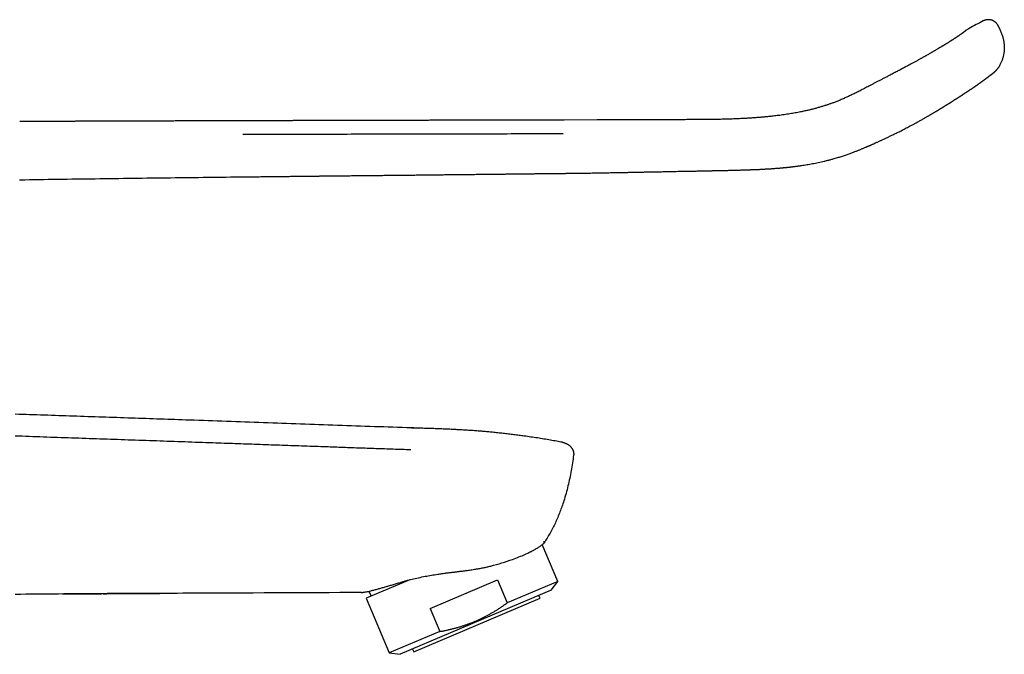
# Model space of a CAD drawing. Units: millimetres. Extents: x 8 to 702, y 12 to 514.
# Drawn here: x 573 to 702, y 431 to 514 of the extents above; entities that cross this region are included whole.
import ezdxf

# ---------------------------------------------------------------- set-up
doc = ezdxf.new("R2010")
doc.units = ezdxf.units.MM

msp = doc.modelspace()

# ---------------------------------------------------------------- linework, layer by layer
at = {"color": 7, "linetype": 'Continuous', "lineweight": 30}
for p, q in [((701.52, 512.92), (701.74, 512.46)), ((701.53, 507.46), (701.52, 507.45)), ((700.62, 506.57), (700.62, 506.57)), ((644.62, 500.6), (644.48, 500.6)), ((648.95, 500.62), (644.62, 500.6)), ((573.19, 492.77), (573.28, 492.77)), ((624.59, 460.25), (624.59, 460.24)), ((624.59, 460.25), (625.57, 460.22)), ((644.38, 458.36), (644.38, 458.36)), ((644.38, 458.36), (644.38, 458.36)), ((643.77, 440.13), (641.73, 444.95)), ((624.38, 440.35), (618.64, 437.92)), ((627.03, 436.59), (635.86, 440.34)), ((635.86, 440.34), (637.14, 437.32)), ((642.91, 438.98), (623.11, 430.58)), ((643.77, 440.13), (637.14, 437.32)), ((642.91, 438.98), (643.77, 440.13)), ((618.64, 437.92), (621.68, 430.76)), ((619.01, 438.85), (619.29, 438.19)), ((624.88, 430.9), (641.45, 437.93)), ((641.45, 437.93), (641.29, 438.3)), ((627.03, 436.59), (628.31, 433.57)), ((628.31, 433.57), (621.68, 430.76)), ((624.73, 431.26), (624.88, 430.9)), ((621.68, 430.76), (623.11, 430.58))]:
    msp.add_line(p, q, dxfattribs=at)
at = {"color": 7, "linetype": 'Continuous', "lineweight": 30, "flags": 128}
for points in [[(687.33, 506.49), (687.33, 506.48), (687.33, 506.48)], [(644.48, 500.59), (644.48, 500.6), (644.48, 500.6), (644.48, 500.6), (644.48, 500.6)], [(648.96, 500.61), (648.96, 500.62), (648.95, 500.62), (648.95, 500.62), (648.95, 500.62)]]:
    msp.add_lwpolyline(points, dxfattribs=at)
at = {"color": 7, "linetype": 'Continuous', "lineweight": 30}
msp.add_arc((628.33, 454.28), 16.41, 326.0245, 326.18, dxfattribs=at)
for points, knots in [([(697.33, 512.38), (697.37, 512.41), (697.45, 512.47), (697.57, 512.55), (697.66, 512.59), (697.7, 512.61)], [0, 0, 0, 0, 0.34082, 0.674308, 1, 1, 1, 1]), ([(699.56, 513.59), (699.25, 513.42), (698.63, 513.1), (698.01, 512.78), (697.7, 512.61)], [0, 0, 0, 0, 0.500002, 1, 1, 1, 1]), ([(701.52, 512.92), (701.51, 512.95), (701.48, 513.02), (701.41, 513.11), (701.35, 513.21), (701.27, 513.29), (701.19, 513.37), (701.11, 513.44), (701.03, 513.5), (700.96, 513.55), (700.88, 513.59), (700.83, 513.62), (700.79, 513.63), (700.77, 513.64), (700.76, 513.65), (700.74, 513.65), (700.72, 513.66), (700.7, 513.67), (700.67, 513.68), (700.63, 513.69), (700.56, 513.71), (700.49, 513.72), (700.41, 513.74), (700.32, 513.74), (700.22, 513.75), (700.12, 513.74), (700.01, 513.73), (699.91, 513.71), (699.82, 513.69), (699.73, 513.66), (699.65, 513.63), (699.59, 513.6), (699.56, 513.59)], [0, 0, 0, 0, 0.047912, 0.096886, 0.146654, 0.196957, 0.247561, 0.28982, 0.332057, 0.374202, 0.409501, 0.444694, 0.45258, 0.460462, 0.468338, 0.47621, 0.484078, 0.491941, 0.4998, 0.526176, 0.555637, 0.588151, 0.623678, 0.662161, 0.703515, 0.747613, 0.79427, 0.843229, 0.881258, 0.92021, 0.95987, 1, 1, 1, 1]), ([(697, 512.11), (696.99, 512.1), (696.99, 512.1), (696.97, 512.09), (696.96, 512.08), (696.96, 512.08), (696.95, 512.07), (696.94, 512.06), (696.93, 512.06), (696.93, 512.05), (696.92, 512.05), (696.92, 512.05), (696.91, 512.04), (696.91, 512.04), (696.91, 512.04), (696.9, 512.03), (696.89, 512.03), (696.89, 512.02), (696.88, 512.02), (696.87, 512.01), (696.87, 512.01), (696.86, 512), (696.86, 512), (696.85, 511.99), (696.84, 511.99), (696.84, 511.98), (696.83, 511.98), (696.82, 511.97), (696.81, 511.96), (696.8, 511.96), (696.79, 511.95), (696.78, 511.94), (696.77, 511.94), (696.76, 511.93), (696.76, 511.92), (696.75, 511.92), (696.74, 511.91), (696.73, 511.9), (696.72, 511.89), (696.7, 511.89), (696.69, 511.88), (696.68, 511.87), (696.67, 511.86), (696.66, 511.86), (696.65, 511.85), (696.64, 511.84), (696.63, 511.83), (696.61, 511.82), (696.6, 511.81), (696.57, 511.79), (696.54, 511.77), (696.5, 511.74), (696.47, 511.72), (696.43, 511.7), (696.4, 511.68), (696.38, 511.66), (696.35, 511.64), (696.33, 511.63), (696.31, 511.61), (696.3, 511.6), (696.28, 511.59), (696.26, 511.58), (696.24, 511.57), (696.22, 511.55), (696.2, 511.54), (696.18, 511.52), (696.15, 511.51), (696.13, 511.49), (696.1, 511.47), (696.07, 511.45), (696.04, 511.43), (696, 511.41), (695.97, 511.39), (695.94, 511.37), (695.92, 511.35), (695.9, 511.34), (695.88, 511.33), (695.87, 511.32), (695.85, 511.31), (695.82, 511.29), (695.77, 511.26), (695.71, 511.22), (695.66, 511.18), (695.6, 511.15), (695.55, 511.11), (695.5, 511.08), (695.46, 511.06), (695.42, 511.03), (695.38, 511.01), (695.35, 510.99), (695.32, 510.97), (695.3, 510.96), (695.28, 510.94), (695.27, 510.93), (695.25, 510.93), (695.24, 510.92), (695.23, 510.91), (695.21, 510.9), (695.18, 510.88), (695.15, 510.86), (695.11, 510.84), (695.07, 510.81), (695.01, 510.78), (694.94, 510.73), (694.85, 510.67), (694.75, 510.61), (694.65, 510.55), (694.56, 510.5), (694.48, 510.45), (694.42, 510.42), (694.37, 510.38), (694.31, 510.34), (694.25, 510.31), (694.2, 510.28), (694.16, 510.25), (694.11, 510.23), (694.08, 510.2), (694.04, 510.18), (694.01, 510.17), (693.99, 510.15), (693.96, 510.14), (693.94, 510.13), (693.92, 510.11), (693.9, 510.1), (693.87, 510.08), (693.83, 510.06), (693.79, 510.04), (693.75, 510.01), (693.7, 509.98), (693.65, 509.95), (693.56, 509.9), (693.45, 509.83), (693.32, 509.75), (693.19, 509.68), (693.06, 509.61), (692.95, 509.54), (692.83, 509.47), (692.69, 509.39), (692.54, 509.3), (692.36, 509.2), (692.2, 509.11), (692.06, 509.03), (691.94, 508.97), (691.82, 508.9), (691.69, 508.83), (691.56, 508.75), (691.43, 508.68), (691.29, 508.6), (691.15, 508.53), (691.01, 508.45), (690.87, 508.37), (690.71, 508.28), (690.55, 508.19), (690.37, 508.1), (690.19, 507.99), (689.99, 507.89), (689.78, 507.77), (689.56, 507.66), (689.33, 507.53), (689.09, 507.41), (688.85, 507.28), (688.61, 507.15), (688.37, 507.03), (688.12, 506.9), (687.87, 506.76), (687.6, 506.63), (687.42, 506.53), (687.33, 506.49)], [0, 0, 0, 0, 0.006619, 0.012675, 0.018171, 0.023108, 0.027491, 0.031257, 0.034492, 0.037195, 0.039501, 0.042442, 0.044969, 0.047103, 0.049451, 0.052306, 0.055073, 0.058192, 0.061651, 0.065053, 0.068192, 0.071067, 0.074119, 0.076809, 0.079545, 0.082647, 0.08618, 0.090091, 0.0943, 0.098297, 0.101996, 0.105338, 0.108393, 0.111506, 0.115144, 0.118436, 0.122065, 0.125683, 0.12902, 0.132076, 0.135653, 0.138749, 0.141539, 0.144864, 0.148042, 0.151142, 0.154662, 0.158702, 0.163242, 0.168021, 0.177203, 0.186875, 0.196214, 0.202827, 0.209066, 0.214914, 0.220406, 0.223823, 0.227242, 0.230664, 0.23409, 0.237689, 0.241046, 0.244765, 0.248835, 0.252916, 0.256853, 0.260645, 0.264291, 0.270594, 0.276402, 0.281808, 0.2869, 0.291678, 0.29614, 0.298134, 0.300178, 0.302605, 0.305435, 0.308668, 0.316915, 0.325015, 0.332877, 0.340503, 0.347893, 0.353536, 0.359033, 0.364145, 0.368724, 0.37277, 0.375927, 0.378662, 0.380974, 0.382865, 0.384054, 0.385196, 0.386806, 0.388906, 0.39249, 0.396435, 0.40074, 0.405406, 0.410433, 0.420068, 0.430057, 0.440381, 0.451052, 0.462071, 0.467799, 0.473615, 0.479517, 0.485302, 0.490652, 0.495478, 0.499879, 0.503854, 0.507402, 0.510583, 0.513323, 0.515621, 0.517547, 0.519458, 0.521426, 0.523717, 0.526422, 0.52954, 0.53307, 0.537013, 0.541367, 0.546059, 0.550729, 0.563224, 0.575211, 0.585673, 0.595725, 0.605369, 0.614919, 0.624698, 0.637858, 0.651425, 0.665408, 0.674289, 0.683336, 0.692551, 0.701925, 0.711453, 0.72114, 0.731224, 0.740902, 0.750986, 0.761479, 0.772387, 0.783713, 0.795459, 0.808758, 0.822567, 0.836893, 0.851745, 0.86713, 0.88306, 0.899546, 0.915139, 0.931185, 0.947674, 0.964623, 0.982056, 1, 1, 1, 1]), ([(697.33, 512.38), (697.33, 512.38), (697.33, 512.37), (697.32, 512.37), (697.32, 512.36), (697.31, 512.36), (697.3, 512.35), (697.29, 512.34), (697.28, 512.34), (697.27, 512.33), (697.26, 512.32), (697.26, 512.31), (697.24, 512.31), (697.24, 512.3), (697.23, 512.29), (697.22, 512.29), (697.21, 512.28), (697.21, 512.28), (697.2, 512.27), (697.19, 512.26), (697.18, 512.26), (697.17, 512.25), (697.16, 512.24), (697.14, 512.22), (697.13, 512.21), (697.11, 512.2), (697.09, 512.18), (697.07, 512.17), (697.05, 512.15), (697.02, 512.13), (697, 512.11), (697, 512.11)], [0, 0, 0, 0, 0.040242, 0.087004, 0.131555, 0.173896, 0.214028, 0.251952, 0.287667, 0.324613, 0.360601, 0.39593, 0.4306, 0.464612, 0.484501, 0.504158, 0.523583, 0.542776, 0.562397, 0.583555, 0.610485, 0.639576, 0.670827, 0.704243, 0.740572, 0.77916, 0.820008, 0.86312, 0.908501, 0.956155, 1, 1, 1, 1]), ([(701.74, 512.46), (701.77, 512.39), (701.83, 512.25), (701.92, 512.03), (702, 511.81), (702.07, 511.59), (702.14, 511.36), (702.19, 511.13), (702.24, 510.91), (702.27, 510.69), (702.29, 510.47), (702.31, 510.26), (702.32, 510.04), (702.31, 509.83), (702.3, 509.61), (702.27, 509.4), (702.23, 509.18), (702.19, 508.97), (702.13, 508.77), (702.06, 508.56), (701.99, 508.36), (701.91, 508.17), (701.82, 507.99), (701.73, 507.81), (701.63, 507.63), (701.56, 507.51), (701.53, 507.46)], [0, 0, 0, 0, 0.044803, 0.089606, 0.134405, 0.179204, 0.224009, 0.268821, 0.313628, 0.354691, 0.395748, 0.436808, 0.477875, 0.518942, 0.560011, 0.601077, 0.642132, 0.683177, 0.72423, 0.765299, 0.806383, 0.84512, 0.883842, 0.922558, 0.961276, 1, 1, 1, 1]), ([(700.62, 506.57), (700.62, 506.58), (700.63, 506.58), (700.65, 506.6), (700.66, 506.6), (700.67, 506.61), (700.68, 506.62), (700.69, 506.63), (700.7, 506.63), (700.71, 506.64), (700.71, 506.64), (700.72, 506.65), (700.72, 506.65), (700.72, 506.65), (700.73, 506.65), (700.73, 506.66), (700.73, 506.66), (700.73, 506.66), (700.74, 506.66), (700.74, 506.67), (700.75, 506.67), (700.76, 506.68), (700.77, 506.68), (700.79, 506.7), (700.81, 506.71), (700.82, 506.73), (700.84, 506.73), (700.85, 506.74), (700.86, 506.75), (700.87, 506.76), (700.88, 506.77), (700.89, 506.78), (700.9, 506.79), (700.92, 506.8), (700.93, 506.81), (700.95, 506.82), (700.97, 506.84), (700.98, 506.85), (701, 506.86), (701.02, 506.88), (701.03, 506.89), (701.05, 506.9), (701.06, 506.92), (701.08, 506.93), (701.09, 506.94), (701.1, 506.95), (701.11, 506.96), (701.11, 506.96), (701.12, 506.97), (701.13, 506.97), (701.13, 506.98), (701.14, 506.99), (701.16, 507), (701.17, 507.01), (701.18, 507.02), (701.19, 507.04), (701.2, 507.05), (701.22, 507.06), (701.23, 507.07), (701.24, 507.09), (701.26, 507.1), (701.28, 507.13), (701.31, 507.16), (701.33, 507.19), (701.35, 507.21), (701.36, 507.22), (701.37, 507.24), (701.39, 507.26), (701.41, 507.29), (701.43, 507.32), (701.46, 507.36), (701.49, 507.4), (701.51, 507.43), (701.52, 507.45)], [0, 0, 0, 0, 0.026001, 0.050124, 0.072392, 0.092822, 0.111429, 0.12822, 0.143204, 0.156385, 0.167766, 0.177348, 0.185406, 0.19278, 0.201209, 0.208641, 0.215489, 0.223685, 0.233475, 0.244645, 0.257356, 0.271609, 0.286794, 0.340135, 0.391987, 0.414487, 0.436183, 0.457063, 0.477128, 0.496204, 0.513906, 0.530219, 0.545407, 0.566339, 0.587909, 0.610332, 0.633809, 0.658557, 0.673034, 0.688157, 0.704312, 0.722259, 0.734413, 0.745738, 0.755594, 0.76398, 0.770894, 0.775415, 0.779392, 0.784216, 0.789999, 0.796741, 0.804298, 0.812761, 0.821117, 0.828811, 0.83865, 0.847134, 0.854553, 0.862202, 0.870269, 0.882512, 0.895318, 0.90804, 0.920766, 0.927309, 0.93463, 0.942898, 0.952188, 0.962538, 0.973963, 0.986457, 1, 1, 1, 1]), ([(701.53, 507.46), (701.52, 507.44), (701.51, 507.42), (701.49, 507.41), (701.49, 507.4)], [0, 0, 0, 0, 0.773547, 1, 1, 1, 1]), ([(687.33, 506.48), (687.2, 506.41), (686.94, 506.28), (686.55, 506.08), (686.17, 505.88), (685.8, 505.69), (685.44, 505.5), (685.08, 505.32), (684.74, 505.14), (684.42, 504.97), (684.12, 504.81), (683.83, 504.66), (683.55, 504.51), (683.27, 504.37), (683.01, 504.24), (682.75, 504.11), (682.5, 503.98), (682.25, 503.87), (682.01, 503.75), (681.78, 503.65), (681.55, 503.54), (681.3, 503.43), (681.06, 503.32), (680.82, 503.22), (680.58, 503.13), (680.36, 503.04), (680.14, 502.95), (679.93, 502.87), (679.73, 502.8), (679.54, 502.73), (679.35, 502.67), (679.17, 502.6), (678.99, 502.54), (678.72, 502.46), (678.37, 502.35), (677.93, 502.22), (677.49, 502.1), (677.06, 501.98), (676.63, 501.88), (676.19, 501.78), (675.79, 501.7), (675.41, 501.62), (675.07, 501.56), (674.73, 501.49), (674.38, 501.43), (674.01, 501.37), (673.62, 501.32), (673.25, 501.26), (672.88, 501.21), (672.52, 501.17), (672.18, 501.13), (671.85, 501.09), (671.55, 501.06), (671.3, 501.03), (671.11, 501.01), (670.97, 501), (670.84, 500.99), (670.7, 500.98), (670.55, 500.96), (670.38, 500.95), (670.18, 500.93), (669.97, 500.92), (669.75, 500.9), (669.52, 500.88), (669.28, 500.87), (669.03, 500.85), (668.77, 500.83), (668.49, 500.82), (668.21, 500.8), (667.91, 500.79), (667.6, 500.77), (667.28, 500.76), (666.96, 500.74), (666.64, 500.73), (666.32, 500.72), (665.99, 500.71), (665.64, 500.7), (665.29, 500.69), (664.94, 500.68), (664.6, 500.68), (664.25, 500.67), (663.9, 500.67), (663.54, 500.66), (663.18, 500.66), (662.78, 500.65), (662.35, 500.65), (661.88, 500.65), (661.41, 500.65), (660.94, 500.65), (660.47, 500.64), (660.02, 500.64), (659.56, 500.64), (659.09, 500.64), (658.61, 500.64), (658.12, 500.64), (657.62, 500.64), (657.11, 500.64), (656.6, 500.64), (656.07, 500.64), (655.54, 500.64), (655, 500.64), (654.45, 500.64), (653.89, 500.63), (653.33, 500.63), (652.74, 500.63), (652.14, 500.63), (651.52, 500.62), (650.89, 500.62), (650.25, 500.62), (649.61, 500.62), (649.17, 500.62), (648.96, 500.62)], [0, 0, 0, 0, 0.011259, 0.022303, 0.03313, 0.043742, 0.054136, 0.064312, 0.074255, 0.083131, 0.091754, 0.100107, 0.108201, 0.116045, 0.123644, 0.131003, 0.138127, 0.145021, 0.15169, 0.158139, 0.164378, 0.17148, 0.178322, 0.184914, 0.191263, 0.197473, 0.203427, 0.209124, 0.214565, 0.219749, 0.224633, 0.229496, 0.23436, 0.239227, 0.250821, 0.262441, 0.274114, 0.285326, 0.296587, 0.307871, 0.319165, 0.328054, 0.336943, 0.345715, 0.354337, 0.364402, 0.374251, 0.383881, 0.393295, 0.40249, 0.411467, 0.41942, 0.427193, 0.434785, 0.4383, 0.441776, 0.445211, 0.448615, 0.452138, 0.456877, 0.461891, 0.467183, 0.472752, 0.478598, 0.484723, 0.491127, 0.497811, 0.504776, 0.512023, 0.519552, 0.527364, 0.535461, 0.543842, 0.551776, 0.559951, 0.568366, 0.577024, 0.585924, 0.595066, 0.60357, 0.612275, 0.621181, 0.630291, 0.639606, 0.649127, 0.660613, 0.672384, 0.684442, 0.696786, 0.708049, 0.719541, 0.73126, 0.743207, 0.755381, 0.76778, 0.780404, 0.793249, 0.806316, 0.8196, 0.833099, 0.846812, 0.860733, 0.874861, 0.889198, 0.903746, 0.919216, 0.934922, 0.950865, 0.96705, 0.983477, 1, 1, 1, 1]), ([(690.52, 500.11), (690.57, 500.14), (690.69, 500.2), (690.88, 500.31), (691.09, 500.42), (691.29, 500.53), (691.48, 500.64), (691.66, 500.74), (691.83, 500.84), (691.98, 500.93), (692.13, 501.01), (692.27, 501.09), (692.4, 501.16), (692.52, 501.23), (692.63, 501.3), (692.74, 501.36), (692.84, 501.43), (692.96, 501.49), (693.07, 501.56), (693.2, 501.63), (693.29, 501.69), (693.36, 501.73), (693.41, 501.76), (693.46, 501.79), (693.5, 501.82), (693.54, 501.84), (693.57, 501.86), (693.59, 501.87), (693.61, 501.88), (693.63, 501.89), (693.65, 501.9), (693.67, 501.92), (693.7, 501.94), (693.74, 501.96), (693.79, 501.99), (693.84, 502.02), (693.91, 502.06), (693.98, 502.11), (694.04, 502.14), (694.1, 502.18), (694.15, 502.21), (694.22, 502.25), (694.28, 502.29), (694.36, 502.34), (694.44, 502.39), (694.53, 502.44), (694.62, 502.5), (694.7, 502.55), (694.76, 502.58), (694.81, 502.61), (694.85, 502.64), (694.89, 502.67), (694.93, 502.69), (694.97, 502.71), (695, 502.73), (695.03, 502.75), (695.05, 502.76), (695.07, 502.77), (695.08, 502.78), (695.09, 502.79), (695.1, 502.8), (695.12, 502.81), (695.14, 502.82), (695.17, 502.84), (695.21, 502.87), (695.26, 502.9), (695.32, 502.93), (695.38, 502.97), (695.45, 503.01), (695.52, 503.06), (695.59, 503.1), (695.67, 503.16), (695.76, 503.21), (695.84, 503.27), (695.93, 503.32), (696, 503.37), (696.07, 503.41), (696.12, 503.44), (696.18, 503.48), (696.24, 503.52), (696.31, 503.56), (696.37, 503.6), (696.43, 503.64), (696.48, 503.67), (696.53, 503.71), (696.57, 503.73), (696.61, 503.76), (696.65, 503.78), (696.68, 503.8), (696.71, 503.82), (696.74, 503.84), (696.79, 503.88), (696.86, 503.92), (696.94, 503.97), (697.02, 504.03), (697.11, 504.08), (697.2, 504.14), (697.28, 504.2), (697.35, 504.25), (697.41, 504.29), (697.45, 504.31), (697.48, 504.33), (697.5, 504.34), (697.52, 504.36), (697.54, 504.37), (697.56, 504.38), (697.58, 504.4), (697.61, 504.42), (697.64, 504.44), (697.69, 504.47), (697.73, 504.5), (697.79, 504.54), (697.85, 504.58), (697.91, 504.62), (697.97, 504.66), (698.02, 504.69), (698.06, 504.72), (698.12, 504.76), (698.19, 504.81), (698.25, 504.85), (698.29, 504.88), (698.32, 504.89), (698.34, 504.91), (698.35, 504.92), (698.36, 504.93), (698.37, 504.93), (698.38, 504.94), (698.39, 504.95), (698.41, 504.96), (698.42, 504.97), (698.44, 504.98), (698.47, 505), (698.5, 505.02), (698.53, 505.04), (698.57, 505.07), (698.61, 505.1), (698.66, 505.13), (698.71, 505.17), (698.76, 505.2), (698.8, 505.23), (698.86, 505.27), (698.92, 505.31), (698.99, 505.36), (699.06, 505.41), (699.12, 505.45), (699.17, 505.49), (699.21, 505.52), (699.25, 505.55), (699.31, 505.59), (699.37, 505.63), (699.44, 505.68), (699.51, 505.74), (699.58, 505.79), (699.65, 505.84), (699.71, 505.88), (699.75, 505.92), (699.8, 505.95), (699.85, 505.99), (699.89, 506.02), (699.93, 506.05), (699.97, 506.08), (700, 506.1), (700.02, 506.12), (700.05, 506.14), (700.07, 506.15), (700.09, 506.17), (700.1, 506.18), (700.11, 506.18), (700.12, 506.19), (700.13, 506.2), (700.14, 506.21), (700.15, 506.22), (700.17, 506.23), (700.18, 506.24), (700.2, 506.25), (700.23, 506.27), (700.26, 506.3), (700.29, 506.32), (700.32, 506.34), (700.35, 506.37), (700.38, 506.39), (700.41, 506.42), (700.44, 506.44), (700.47, 506.46), (700.5, 506.48), (700.51, 506.49), (700.52, 506.5), (700.53, 506.51), (700.54, 506.51), (700.55, 506.52), (700.56, 506.53), (700.57, 506.53), (700.58, 506.54), (700.59, 506.55), (700.61, 506.56), (700.62, 506.57), (700.62, 506.57), (700.62, 506.57)], [0, 0, 0, 0, 0.0088889, 0.0233326, 0.0371521, 0.0503583, 0.062961, 0.0749614, 0.0857187, 0.0959393, 0.1056269, 0.1147849, 0.1234162, 0.1315235, 0.1391093, 0.1463055, 0.153321, 0.1601574, 0.1688375, 0.1772075, 0.1852665, 0.1886178, 0.1919121, 0.195149, 0.1982201, 0.2009075, 0.2027463, 0.2043455, 0.2057053, 0.206826, 0.2079416, 0.2096041, 0.2118368, 0.2146391, 0.2177851, 0.2208348, 0.2265127, 0.2317784, 0.2354941, 0.2392533, 0.2433171, 0.2476874, 0.2523669, 0.2573587, 0.2636413, 0.270355, 0.2771045, 0.283432, 0.2868908, 0.2902071, 0.2933806, 0.2964109, 0.299298, 0.3020418, 0.3045999, 0.3067039, 0.3081667, 0.3092265, 0.3099072, 0.3106416, 0.3115906, 0.3127541, 0.3141317, 0.3167122, 0.3198129, 0.3234338, 0.3275743, 0.3322334, 0.3373861, 0.342625, 0.3478035, 0.354615, 0.361321, 0.3679224, 0.3744199, 0.3806031, 0.3856771, 0.3898897, 0.3945144, 0.3995342, 0.4046164, 0.4096324, 0.4145828, 0.4187648, 0.422855, 0.4265401, 0.4297588, 0.4325108, 0.4348798, 0.4374845, 0.4403975, 0.443619, 0.4499634, 0.456804, 0.4641347, 0.4719546, 0.4798533, 0.4872753, 0.4942143, 0.500668, 0.503033, 0.5052453, 0.5073049, 0.5092119, 0.5109662, 0.5126288, 0.5145836, 0.5168979, 0.5204225, 0.5245461, 0.5291562, 0.533675, 0.5404267, 0.5467532, 0.5520439, 0.5569981, 0.5616165, 0.5660034, 0.5745452, 0.5827833, 0.5853099, 0.5878056, 0.5900049, 0.5917065, 0.5929105, 0.5937, 0.5946096, 0.595812, 0.5973071, 0.599095, 0.6011758, 0.6040042, 0.6072396, 0.6108823, 0.6149327, 0.6202863, 0.6258471, 0.6312811, 0.6365893, 0.6417742, 0.646835, 0.6561482, 0.6649996, 0.6733843, 0.6812987, 0.6871852, 0.6928463, 0.6987234, 0.7048952, 0.7142203, 0.7241384, 0.7346419, 0.7457215, 0.757365, 0.7652073, 0.773289, 0.7816089, 0.7900286, 0.7979241, 0.805221, 0.8119215, 0.8175414, 0.8226636, 0.8272897, 0.8314215, 0.8350602, 0.8382071, 0.8402449, 0.842141, 0.8443189, 0.8468092, 0.8496118, 0.8527264, 0.8560576, 0.8594951, 0.8670423, 0.8750571, 0.8835411, 0.892179, 0.9011126, 0.9103471, 0.919888, 0.9297419, 0.939618, 0.9491143, 0.9531606, 0.9571259, 0.9610113, 0.9648175, 0.9685455, 0.9723672, 0.976542, 0.9815466, 0.9869855, 0.9928622, 0.9991814, 1, 1, 1, 1]), ([(602.63, 500.5), (602.52, 500.5), (602.24, 500.49), (601.8, 500.49), (601.31, 500.49), (600.83, 500.49), (600.35, 500.49), (599.89, 500.49), (599.42, 500.49), (598.94, 500.48), (598.46, 500.48), (597.99, 500.48), (597.54, 500.48), (597.09, 500.48), (596.65, 500.48), (596.23, 500.47), (595.82, 500.47), (595.42, 500.47), (595.03, 500.47), (594.65, 500.47), (594.29, 500.47), (593.94, 500.47), (593.6, 500.47), (593.26, 500.47), (592.94, 500.46), (592.63, 500.46), (592.32, 500.46), (592.04, 500.46), (591.76, 500.46), (591.49, 500.46), (591.24, 500.46), (591.02, 500.46), (590.84, 500.46), (590.69, 500.46), (590.54, 500.46), (590.4, 500.46), (590.26, 500.46), (590.12, 500.46), (589.96, 500.45), (589.79, 500.45), (589.61, 500.45), (589.41, 500.45), (589.19, 500.45), (588.96, 500.45), (588.71, 500.45), (588.46, 500.45), (588.19, 500.45), (587.92, 500.45), (587.63, 500.45), (587.32, 500.45), (586.98, 500.44), (586.64, 500.44), (586.29, 500.44), (585.92, 500.44), (585.54, 500.44), (585.15, 500.44), (584.76, 500.44), (584.34, 500.44), (583.93, 500.44), (583.5, 500.43), (583.06, 500.43), (582.62, 500.43), (582.15, 500.43), (581.68, 500.43), (581.19, 500.43), (580.69, 500.43), (580.18, 500.42), (579.66, 500.42), (579.14, 500.42), (578.6, 500.42), (578.06, 500.42), (577.5, 500.42), (576.93, 500.41), (576.34, 500.41), (575.74, 500.41), (575.13, 500.41), (574.5, 500.41), (573.87, 500.4), (573.44, 500.4), (573.23, 500.4)], [0, 0, 0, 0, 0.011371, 0.028431, 0.045179, 0.061614, 0.077736, 0.093546, 0.109042, 0.125728, 0.142034, 0.157963, 0.173513, 0.188685, 0.203478, 0.217893, 0.231929, 0.245587, 0.258867, 0.271541, 0.28385, 0.295794, 0.307373, 0.318788, 0.329824, 0.340482, 0.350761, 0.360662, 0.370018, 0.379009, 0.387635, 0.395895, 0.4012, 0.406342, 0.411322, 0.41614, 0.420795, 0.425398, 0.431025, 0.436879, 0.442959, 0.449265, 0.456984, 0.465017, 0.473365, 0.482026, 0.491001, 0.500291, 0.509894, 0.520821, 0.532127, 0.543814, 0.55588, 0.568326, 0.581153, 0.594359, 0.607945, 0.621912, 0.636258, 0.650718, 0.665544, 0.680737, 0.696296, 0.712515, 0.729114, 0.746093, 0.763452, 0.78119, 0.798982, 0.81714, 0.835665, 0.854557, 0.874211, 0.894248, 0.914666, 0.935465, 0.956646, 0.978209, 1, 1, 1, 1]), ([(644.48, 500.6), (644.32, 500.6), (644.02, 500.6), (643.57, 500.6), (643.13, 500.6), (642.71, 500.6), (642.29, 500.59), (641.88, 500.59), (641.46, 500.59), (641.04, 500.59), (640.63, 500.59), (640.22, 500.59), (639.82, 500.59), (639.44, 500.59), (639.06, 500.58), (638.7, 500.58), (638.35, 500.58), (638.01, 500.58), (637.68, 500.58), (637.37, 500.58), (637.07, 500.58), (636.78, 500.58), (636.5, 500.58), (636.22, 500.58), (635.96, 500.58), (635.71, 500.58), (635.47, 500.58), (635.25, 500.57), (635.03, 500.57), (634.82, 500.57), (634.61, 500.57), (633.96, 500.57), (633.25, 500.57), (632.46, 500.57), (632.03, 500.57), (631.6, 500.57), (631.17, 500.56), (630.74, 500.56), (630.31, 500.56), (629.89, 500.56), (629.46, 500.56), (629.04, 500.56), (628.61, 500.56), (628.2, 500.56), (627.79, 500.56), (627.4, 500.56), (627.01, 500.56), (626.64, 500.55), (626.28, 500.55), (625.93, 500.55), (625.59, 500.55), (625.3, 500.55), (625.08, 500.55), (624.9, 500.55), (624.71, 500.55), (624.52, 500.55), (624.31, 500.55), (624.1, 500.55), (623.87, 500.55), (623.64, 500.55), (623.4, 500.55), (623.15, 500.55), (622.88, 500.55), (622.61, 500.55), (622.33, 500.55), (622.05, 500.55), (621.75, 500.54), (621.44, 500.54), (621.11, 500.54), (620.77, 500.54), (620.41, 500.54), (620.05, 500.54), (619.68, 500.54), (619.31, 500.54), (618.94, 500.54), (618.58, 500.54), (618.2, 500.54), (617.82, 500.54), (617.43, 500.54), (617.04, 500.53), (616.65, 500.53), (616.26, 500.53), (615.86, 500.53), (615.46, 500.53), (615.03, 500.53), (614.57, 500.53), (614.1, 500.53), (613.61, 500.53), (613.11, 500.53), (612.6, 500.52), (612.09, 500.52), (611.56, 500.52), (611.03, 500.52), (610.48, 500.52), (609.93, 500.52), (609.37, 500.52), (608.8, 500.51), (608.22, 500.51), (607.63, 500.51), (607.03, 500.51), (606.41, 500.51), (605.77, 500.51), (605.11, 500.5), (604.44, 500.5), (603.77, 500.5), (603.16, 500.5), (602.78, 500.5), (602.63, 500.5)], [0, 0, 0, 0, 0.0109274, 0.0216316, 0.0321125, 0.0423702, 0.0524045, 0.0622155, 0.0718031, 0.0820915, 0.0921095, 0.1018572, 0.1113345, 0.1205413, 0.1294778, 0.1381438, 0.1465394, 0.1546644, 0.162519, 0.1699701, 0.1771602, 0.1840893, 0.1907575, 0.1972789, 0.2035297, 0.2095099, 0.2152196, 0.2206588, 0.2257583, 0.2308109, 0.2358634, 0.240916, 0.2770057, 0.2872584, 0.2975111, 0.3077638, 0.3180164, 0.328269, 0.3385215, 0.3487337, 0.3587673, 0.3690745, 0.3791729, 0.3890624, 0.3987431, 0.4082149, 0.4174779, 0.4262804, 0.4348857, 0.4432937, 0.4515044, 0.4595187, 0.4635378, 0.4677787, 0.4722414, 0.4769259, 0.4818323, 0.4869604, 0.4923103, 0.4978821, 0.5036756, 0.509691, 0.5159281, 0.5223871, 0.5290678, 0.5359704, 0.5430947, 0.5504408, 0.5583746, 0.5665518, 0.5749724, 0.5836364, 0.5925438, 0.6016946, 0.610206, 0.6189176, 0.6278294, 0.6369416, 0.646254, 0.6557667, 0.6649193, 0.67425, 0.6837587, 0.6934454, 0.7033102, 0.7145304, 0.7259723, 0.7376361, 0.7495217, 0.7616291, 0.7739584, 0.7865097, 0.7992828, 0.8122778, 0.8254948, 0.8389338, 0.8525949, 0.8664779, 0.8805831, 0.8949104, 0.9094599, 0.9249406, 0.9406653, 0.9566341, 0.972847, 0.9893041, 1, 1, 1, 1]), ([(644.65, 493.61), (644.81, 493.61), (645.13, 493.62), (645.61, 493.62), (646.07, 493.63), (646.53, 493.63), (646.98, 493.64), (647.42, 493.65), (647.84, 493.65), (648.27, 493.66), (648.69, 493.66), (649.11, 493.67), (649.51, 493.68), (649.91, 493.69), (650.29, 493.69), (650.67, 493.7), (651.03, 493.71), (651.38, 493.71), (651.73, 493.72), (652.06, 493.73), (652.38, 493.73), (652.68, 493.74), (652.97, 493.74), (653.24, 493.75), (653.51, 493.75), (653.76, 493.76), (654.01, 493.76), (654.25, 493.77), (654.49, 493.77), (654.72, 493.78), (654.94, 493.78), (655.16, 493.79), (655.48, 493.79), (655.9, 493.8), (656.47, 493.81), (657.07, 493.82), (657.72, 493.84), (658.31, 493.85), (658.83, 493.86), (659.3, 493.87), (659.77, 493.88), (660.24, 493.88), (660.72, 493.89), (661.19, 493.9), (661.67, 493.91), (662.16, 493.92), (662.66, 493.93), (663.15, 493.94), (663.64, 493.95), (664.07, 493.96), (664.45, 493.97), (664.78, 493.97), (665.1, 493.98), (665.42, 493.99), (665.74, 494), (666.05, 494), (666.35, 494.01), (666.66, 494.02), (666.97, 494.03), (667.26, 494.03), (667.54, 494.04), (667.76, 494.05), (667.92, 494.05), (668.01, 494.06), (668.1, 494.06), (668.19, 494.06), (668.29, 494.06), (668.38, 494.07), (668.49, 494.07), (668.61, 494.07), (668.74, 494.08), (668.88, 494.08), (669.03, 494.09), (669.18, 494.1), (669.35, 494.1), (669.53, 494.11), (669.72, 494.12), (669.91, 494.12), (670.12, 494.13), (670.33, 494.14), (670.55, 494.16), (670.78, 494.17), (671.02, 494.18), (671.26, 494.19), (671.5, 494.21), (671.73, 494.22), (671.95, 494.24), (672.15, 494.25), (672.34, 494.27), (672.51, 494.28), (672.67, 494.29), (672.81, 494.3), (672.95, 494.32), (673.08, 494.33), (673.2, 494.34), (673.31, 494.35), (673.42, 494.36), (673.52, 494.37), (673.6, 494.38), (673.68, 494.38), (673.75, 494.39), (673.81, 494.4), (673.86, 494.4), (673.91, 494.41), (673.94, 494.41), (673.98, 494.42), (674.01, 494.42), (674.04, 494.42), (674.08, 494.43), (674.13, 494.43), (674.19, 494.44), (674.24, 494.44), (674.31, 494.45), (674.4, 494.46), (674.5, 494.47), (674.6, 494.49), (674.71, 494.5), (674.84, 494.51), (674.97, 494.53), (675.1, 494.55), (675.25, 494.57), (675.4, 494.59), (675.56, 494.61), (675.79, 494.65), (676.08, 494.69), (676.44, 494.75), (676.8, 494.81), (677.17, 494.88), (677.55, 494.95), (677.93, 495.03), (678.31, 495.11), (678.7, 495.2), (679.09, 495.3), (679.49, 495.4), (679.85, 495.5), (680.16, 495.59), (680.43, 495.67), (680.7, 495.75), (680.97, 495.84), (681.23, 495.92), (681.49, 496.01), (681.73, 496.09), (681.97, 496.18), (682.2, 496.26), (682.42, 496.34), (682.63, 496.42), (682.83, 496.5), (683.02, 496.57), (683.2, 496.64), (683.37, 496.71), (683.53, 496.78), (683.7, 496.85), (683.87, 496.92), (684.04, 496.99), (684.17, 497.05), (684.27, 497.09), (684.34, 497.12), (684.4, 497.14), (684.44, 497.16), (684.48, 497.18), (684.52, 497.19), (684.54, 497.2), (684.56, 497.21), (684.57, 497.22), (684.58, 497.22), (684.59, 497.23), (684.61, 497.24), (684.64, 497.25), (684.67, 497.26), (684.71, 497.28), (684.76, 497.3), (684.81, 497.32), (684.87, 497.35), (684.93, 497.38), (685.01, 497.41), (685.11, 497.45), (685.22, 497.5), (685.34, 497.56), (685.47, 497.62), (685.61, 497.68), (685.76, 497.75), (685.92, 497.82), (686.08, 497.9), (686.24, 497.97), (686.41, 498.05), (686.59, 498.14), (686.78, 498.23), (686.98, 498.32), (687.18, 498.42), (687.38, 498.51), (687.59, 498.62), (687.81, 498.72), (688.04, 498.83), (688.28, 498.95), (688.52, 499.07), (688.78, 499.2), (689.04, 499.34), (689.32, 499.48), (689.61, 499.63), (689.91, 499.78), (690.21, 499.94), (690.42, 500.06), (690.52, 500.11)], [0, 0, 0, 0, 0.010319, 0.020439, 0.030359, 0.04008, 0.049602, 0.058922, 0.068039, 0.076947, 0.086054, 0.094932, 0.103581, 0.112001, 0.120192, 0.128155, 0.13589, 0.143397, 0.150677, 0.15773, 0.164556, 0.171155, 0.177169, 0.182982, 0.188593, 0.194004, 0.199213, 0.204519, 0.209598, 0.214451, 0.219108, 0.223755, 0.228427, 0.239536, 0.250783, 0.264353, 0.278119, 0.292081, 0.30189, 0.311793, 0.321792, 0.331885, 0.342063, 0.352156, 0.362107, 0.372891, 0.383504, 0.393946, 0.404218, 0.414318, 0.421428, 0.428451, 0.435387, 0.442236, 0.448968, 0.455505, 0.461845, 0.468592, 0.4751, 0.481371, 0.487403, 0.493198, 0.495241, 0.497253, 0.499234, 0.501183, 0.503104, 0.505118, 0.507295, 0.509878, 0.512659, 0.515638, 0.518815, 0.522192, 0.525768, 0.529545, 0.533523, 0.537702, 0.542085, 0.546587, 0.551286, 0.556183, 0.56128, 0.566308, 0.571517, 0.576909, 0.581274, 0.585608, 0.589722, 0.593209, 0.596518, 0.59965, 0.602604, 0.605379, 0.607975, 0.610392, 0.612628, 0.614685, 0.616561, 0.618256, 0.619769, 0.62103, 0.622129, 0.623066, 0.623846, 0.624489, 0.625092, 0.625819, 0.626738, 0.627807, 0.628958, 0.630191, 0.631508, 0.633453, 0.635555, 0.637815, 0.640232, 0.642861, 0.645655, 0.648615, 0.651741, 0.655034, 0.658494, 0.662049, 0.669576, 0.677266, 0.685121, 0.693143, 0.701333, 0.709694, 0.717983, 0.726434, 0.735048, 0.743826, 0.752755, 0.758673, 0.764642, 0.770659, 0.776703, 0.782609, 0.788335, 0.793882, 0.799251, 0.804442, 0.809455, 0.814286, 0.818935, 0.823157, 0.827224, 0.831139, 0.834906, 0.838524, 0.842691, 0.846646, 0.850387, 0.852068, 0.853586, 0.854912, 0.856046, 0.856987, 0.857701, 0.858243, 0.858614, 0.858824, 0.859035, 0.859355, 0.859824, 0.860445, 0.861215, 0.862135, 0.863205, 0.864424, 0.865793, 0.86731, 0.868975, 0.871322, 0.873908, 0.876734, 0.879796, 0.883094, 0.886625, 0.890388, 0.894036, 0.897878, 0.901919, 0.906167, 0.910624, 0.915292, 0.919943, 0.924787, 0.929823, 0.935051, 0.940471, 0.946082, 0.951883, 0.957877, 0.964362, 0.971059, 0.977969, 0.985094, 0.992437, 1, 1, 1, 1]), ([(644.48, 498.79), (641.69, 498.78), (636.09, 498.76), (627.69, 498.74), (619.29, 498.73), (610.9, 498.71), (605.3, 498.69), (602.5, 498.68)], [0, 0, 0, 0, 0.2, 0.4, 0.6, 0.8, 1, 1, 1, 1]), ([(573.28, 492.77), (574.92, 492.8), (578.21, 492.85), (583.13, 492.91), (588.06, 492.98), (592.99, 493.04), (597.85, 493.1), (601.08, 493.14), (602.66, 493.16)], [0, 0, 0, 0, 0.167654, 0.335318, 0.502983, 0.670661, 0.838336, 1, 1, 1, 1]), ([(573.28, 492.77), (574.92, 492.8), (578.21, 492.85), (583.13, 492.91), (588.06, 492.98), (592.99, 493.04), (597.85, 493.1), (601.08, 493.14), (602.66, 493.16)], [0, 0, 0, 0, 0.167654, 0.335318, 0.502983, 0.670661, 0.838336, 1, 1, 1, 1]), ([(602.66, 493.16), (602.66, 493.16), (602.66, 493.15), (602.67, 493.15), (602.67, 493.15), (602.67, 493.15)], [0, 0, 0, 0, 0.281218, 0.815623, 1, 1, 1, 1]), ([(602.67, 493.15), (602.74, 493.15), (602.96, 493.15), (603.33, 493.16), (603.77, 493.16), (604.2, 493.17), (604.63, 493.17), (605.04, 493.18), (605.43, 493.18), (605.81, 493.19), (606.16, 493.19), (606.51, 493.19), (606.85, 493.2), (607.18, 493.2), (607.5, 493.2), (607.82, 493.21), (608.13, 493.21), (608.43, 493.21), (608.72, 493.22), (609, 493.22), (609.29, 493.22), (609.59, 493.23), (609.89, 493.23), (610.19, 493.23), (610.45, 493.24), (610.7, 493.24), (610.92, 493.24), (611.14, 493.24), (611.34, 493.25), (611.54, 493.25), (611.74, 493.25), (611.95, 493.25), (612.16, 493.26), (612.38, 493.26), (613.03, 493.27), (613.75, 493.27), (614.55, 493.28), (614.98, 493.29), (615.41, 493.29), (615.85, 493.3), (616.28, 493.3), (616.71, 493.31), (617.14, 493.31), (617.57, 493.31), (618, 493.32), (618.43, 493.32), (618.84, 493.33), (619.25, 493.33), (619.65, 493.34), (620.04, 493.34), (620.42, 493.34), (620.78, 493.35), (621.13, 493.35), (621.48, 493.36), (621.77, 493.36), (621.99, 493.36), (622.17, 493.36), (622.36, 493.37), (622.56, 493.37), (622.77, 493.37), (622.98, 493.37), (623.21, 493.37), (623.45, 493.38), (623.69, 493.38), (623.94, 493.38), (624.21, 493.39), (624.48, 493.39), (624.76, 493.39), (625.05, 493.39), (625.35, 493.4), (625.67, 493.4), (626, 493.4), (626.35, 493.41), (626.7, 493.41), (627.07, 493.42), (627.44, 493.42), (627.82, 493.42), (628.19, 493.43), (628.56, 493.43), (628.93, 493.44), (629.32, 493.44), (629.71, 493.44), (630.11, 493.45), (630.5, 493.45), (630.89, 493.46), (631.3, 493.46), (631.7, 493.47), (632.14, 493.47), (632.6, 493.48), (633.08, 493.48), (633.57, 493.49), (634.07, 493.49), (634.59, 493.5), (635.11, 493.5), (635.64, 493.51), (636.18, 493.52), (636.72, 493.52), (637.28, 493.53), (637.85, 493.53), (638.43, 493.54), (639.01, 493.55), (639.61, 493.55), (640.21, 493.56), (640.84, 493.57), (641.48, 493.57), (642.15, 493.58), (642.82, 493.59), (643.51, 493.6), (644.12, 493.61), (644.5, 493.61), (644.65, 493.61)], [0, 0, 0, 0, 0.004995, 0.015764, 0.026308, 0.036628, 0.046722, 0.056592, 0.066238, 0.074882, 0.083337, 0.091603, 0.09968, 0.107568, 0.115268, 0.122778, 0.130099, 0.137231, 0.144174, 0.150929, 0.157494, 0.164989, 0.172221, 0.179191, 0.185898, 0.191384, 0.19668, 0.201787, 0.206705, 0.211435, 0.215975, 0.221104, 0.226187, 0.231269, 0.236352, 0.272655, 0.282968, 0.293282, 0.303595, 0.313908, 0.324221, 0.334535, 0.344807, 0.3549, 0.365268, 0.375426, 0.385373, 0.395111, 0.404638, 0.413955, 0.42281, 0.431465, 0.439922, 0.448181, 0.456242, 0.460286, 0.464553, 0.469043, 0.473757, 0.478693, 0.483852, 0.489235, 0.494841, 0.500669, 0.506721, 0.512996, 0.519494, 0.526216, 0.53316, 0.540327, 0.547718, 0.5557, 0.563927, 0.572398, 0.581115, 0.590077, 0.599283, 0.607846, 0.61661, 0.625576, 0.634744, 0.644113, 0.653684, 0.662892, 0.672279, 0.681846, 0.691592, 0.701517, 0.712805, 0.724317, 0.736052, 0.74801, 0.760191, 0.772595, 0.785222, 0.798072, 0.811145, 0.824442, 0.837961, 0.851703, 0.865669, 0.879858, 0.89427, 0.908905, 0.924477, 0.940294, 0.956356, 0.972664, 0.989216, 1, 1, 1, 1]), ([(624.59, 460.25), (622.97, 460.3), (619.74, 460.41), (614.89, 460.58), (610.04, 460.76), (605.19, 460.93), (600.34, 461.1), (594.57, 461.3), (587.87, 461.53), (580.25, 461.78), (575.17, 461.96), (572.63, 462.04)], [0, 0, 0, 0, 0.093333, 0.186667, 0.28, 0.373333, 0.466667, 0.56, 0.706667, 0.853333, 1, 1, 1, 1]), ([(644.38, 458.36), (644.13, 458.41), (643.61, 458.51), (642.8, 458.65), (641.95, 458.79), (641.1, 458.93), (640.24, 459.06), (639.44, 459.17), (638.69, 459.27), (638, 459.36), (637.31, 459.44), (636.61, 459.52), (635.9, 459.6), (635.23, 459.67), (634.58, 459.73), (633.95, 459.79), (633.32, 459.84), (632.69, 459.89), (632.05, 459.93), (631.41, 459.97), (630.76, 460.01), (630.1, 460.04), (629.44, 460.08), (628.75, 460.1), (628.06, 460.13), (627.35, 460.16), (626.64, 460.18), (625.92, 460.2), (625.23, 460.23), (624.79, 460.24), (624.59, 460.25)], [0, 0, 0, 0, 0.037614, 0.080817, 0.124079, 0.167463, 0.21103, 0.254841, 0.289476, 0.324328, 0.359427, 0.394804, 0.430489, 0.466511, 0.497608, 0.528992, 0.560682, 0.592697, 0.62506, 0.657206, 0.689731, 0.722655, 0.756009, 0.790508, 0.825471, 0.860894, 0.896775, 0.933109, 0.969891, 1, 1, 1, 1]), ([(572.63, 459.22), (573.87, 459.18), (576.34, 459.09), (580.04, 458.96), (583.75, 458.83), (587.46, 458.71), (591.16, 458.58), (594.87, 458.45), (598.3, 458.33), (601.48, 458.22), (604.38, 458.12), (607.28, 458.01), (610.19, 457.91), (612.88, 457.82), (615.37, 457.73), (617.65, 457.65), (619.93, 457.57), (622.21, 457.49), (623.73, 457.44), (624.49, 457.41)], [0, 0, 0, 0, 0.071429, 0.142858, 0.214287, 0.285715, 0.357144, 0.428572, 0.500001, 0.556002, 0.612002, 0.668003, 0.724003, 0.780003, 0.824002, 0.868001, 0.912001, 0.956, 1, 1, 1, 1]), ([(644.38, 458.36), (644.42, 458.36), (644.5, 458.34), (644.62, 458.31), (644.73, 458.27), (644.85, 458.22), (644.96, 458.17), (645.07, 458.11), (645.17, 458.04), (645.27, 457.97), (645.36, 457.89), (645.45, 457.81), (645.52, 457.73), (645.58, 457.65), (645.64, 457.57), (645.7, 457.48), (645.74, 457.39), (645.78, 457.29), (645.81, 457.2), (645.84, 457.1), (645.85, 457), (645.86, 456.89), (645.86, 456.79), (645.86, 456.72), (645.85, 456.69)], [0, 0, 0, 0, 0.050054, 0.10018, 0.150329, 0.200461, 0.250543, 0.300558, 0.350505, 0.400399, 0.450277, 0.500201, 0.54189, 0.583616, 0.625323, 0.666978, 0.708573, 0.750135, 0.791717, 0.833339, 0.874992, 0.916662, 0.958334, 1, 1, 1, 1]), ([(645.85, 456.67), (645.75, 456), (645.56, 454.65), (645.13, 452.64), (644.63, 450.84), (644.07, 449.23), (643.47, 447.82), (642.78, 446.45), (642.23, 445.58), (641.96, 445.15)], [0, 0, 0, 0, 0.167004, 0.333772, 0.500454, 0.625454, 0.75039, 0.875244, 1, 1, 1, 1]), ([(641.95, 445.15), (641.97, 445.17), (641.99, 445.21), (642.01, 445.28), (642.01, 445.34), (641.99, 445.39), (641.98, 445.41)], [0, 0, 0, 0, 0.247186, 0.496534, 0.747606, 1, 1, 1, 1]), ([(634.98, 442.15), (635.48, 442.28), (636.49, 442.56), (637.71, 442.97), (638.7, 443.34), (639.49, 443.67), (639.98, 443.9), (640.26, 444.04), (640.37, 444.1), (640.49, 444.17), (640.63, 444.24), (640.86, 444.37), (641.18, 444.56), (641.47, 444.75), (641.66, 444.9), (641.78, 444.98), (641.85, 445.05), (641.9, 445.09), (641.93, 445.11), (641.93, 445.11), (641.93, 445.12)], [0, 0, 0, 0, 0.117304, 0.239554, 0.323967, 0.410753, 0.49997, 0.513118, 0.528901, 0.54732, 0.568374, 0.592063, 0.662802, 0.749999, 0.800321, 0.847176, 0.890568, 0.930499, 0.966975, 1, 1, 1, 1]), ([(623.89, 440.23), (624.15, 440.29), (624.67, 440.43), (625.51, 440.62), (626.36, 440.8), (627.2, 440.95), (627.84, 441.05), (628.3, 441.12), (628.59, 441.16), (628.88, 441.2), (629.13, 441.24), (629.33, 441.26), (629.52, 441.28), (629.73, 441.31), (629.93, 441.33), (630.13, 441.35), (630.34, 441.38), (630.54, 441.4), (630.74, 441.43), (631.09, 441.47), (631.58, 441.54), (632.21, 441.62), (632.83, 441.72), (633.42, 441.81), (633.98, 441.92), (634.49, 442.03), (634.81, 442.11), (634.97, 442.14)], [0, 0, 0, 0, 0.077981, 0.158452, 0.241483, 0.313263, 0.386932, 0.410485, 0.435388, 0.463832, 0.485278, 0.499726, 0.517276, 0.534813, 0.552339, 0.569852, 0.587355, 0.604845, 0.622324, 0.639792, 0.694612, 0.749323, 0.805134, 0.858082, 0.90819, 0.955485, 1, 1, 1, 1]), ([(618.05, 438.68), (618.05, 438.68), (618.07, 438.68), (618.15, 438.69), (618.23, 438.7), (618.28, 438.71), (618.32, 438.72), (618.4, 438.73), (618.52, 438.75), (618.71, 438.78), (618.95, 438.83), (619.26, 438.9), (619.64, 439), (620.08, 439.12), (620.55, 439.24), (621.02, 439.38), (621.49, 439.52), (621.98, 439.66), (622.49, 439.81), (623, 439.96), (623.46, 440.1), (623.75, 440.18), (623.89, 440.22)], [0, 0, 0, 0, 0.067339, 0.138809, 0.167606, 0.184172, 0.202702, 0.223196, 0.265489, 0.314275, 0.369556, 0.43133, 0.499597, 0.56895, 0.634012, 0.694781, 0.751259, 0.803445, 0.862639, 0.915129, 0.960916, 1, 1, 1, 1]), ([(618.05, 438.68), (610.48, 438.64), (599.13, 438.58), (583.99, 438.54), (576.42, 438.46), (572.63, 438.43)], [0, 0, 0, 0, 0.5, 0.750001, 1, 1, 1, 1]), ([(578.81, 438.49), (578.93, 438.49), (579.83, 438.5), (581.48, 438.51), (583.07, 438.52), (583.9, 438.52), (583.96, 438.52)], [0, 0, 0, 0, 0.073914, 0.51819, 0.962442, 1, 1, 1, 1]), ([(584.12, 438.52), (584.77, 438.53), (586.18, 438.53), (588.25, 438.54), (590.1, 438.55), (591.18, 438.55), (591.59, 438.56)], [0, 0, 0, 0, 0.259743, 0.56651, 0.834918, 1, 1, 1, 1]), ([(628.31, 433.57), (628.46, 433.6), (628.75, 433.65), (629.18, 433.74), (629.61, 433.83), (630.03, 433.94), (630.45, 434.05), (630.87, 434.17), (631.27, 434.29), (631.66, 434.42), (632.03, 434.55), (632.4, 434.69), (632.76, 434.83), (633.12, 434.98), (633.48, 435.14), (633.83, 435.31), (634.19, 435.49), (634.53, 435.67), (634.88, 435.86), (635.22, 436.06), (635.59, 436.27), (635.97, 436.51), (636.36, 436.77), (636.75, 437.04), (637.01, 437.23), (637.14, 437.32)], [0, 0, 0, 0, 0.045746, 0.091275, 0.136584, 0.181678, 0.226568, 0.271271, 0.31581, 0.356514, 0.397125, 0.437668, 0.478169, 0.518656, 0.559155, 0.599695, 0.640301, 0.681, 0.721813, 0.762762, 0.803864, 0.852521, 0.901426, 0.950586, 1, 1, 1, 1])]:
    msp.add_open_spline(points, degree=3, knots=knots, dxfattribs=at)

doc.saveas('drawing.dxf')
